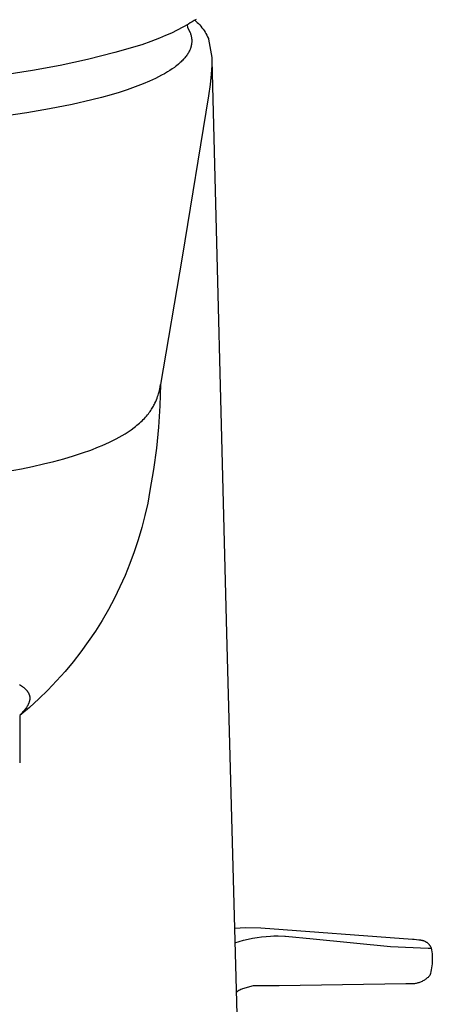
# Model space of a CAD drawing. Units: millimetres. Extents: x -148 to 148, y -187 to 187.
# Drawn here: x 128 to 148, y 98 to 147 of the extents above; entities that cross this region are included whole.
import ezdxf

# ---------------------------------------------------------------- set-up
doc = ezdxf.new("R2010")
doc.units = ezdxf.units.MM
doc.header["$MEASUREMENT"] = 0

msp = doc.modelspace()

# ---------------------------------------------------------------- linework, layer by layer
for p, q in [((136.046, 147.062), (135.769, 146.905)), ((135.991, 147.03), (136.003, 146.891)), ((136.144, 147.115), (136.046, 147.062)), ((136.241, 147.172), (136.144, 147.115)), ((136.335, 147.231), (136.241, 147.172)), ((136.428, 147.294), (136.335, 147.231)), ((136.359, 147.264), (136.425, 147.206)), ((136.425, 147.206), (136.49, 147.145)), ((136.49, 147.145), (136.552, 147.082)), ((136.552, 147.082), (136.612, 147.017)), ((136.612, 147.017), (136.669, 146.95)), ((134.912, 146.485), (134.618, 146.364)), ((135.202, 146.616), (134.912, 146.485)), ((135.488, 146.756), (135.202, 146.616)), ((135.769, 146.905), (135.488, 146.756)), ((136.003, 146.891), (136.131, 146.644)), ((136.131, 146.644), (136.147, 146.604)), ((136.147, 146.604), (136.161, 146.562)), ((136.161, 146.562), (136.167, 146.542)), ((136.167, 146.542), (136.174, 146.521)), ((136.174, 146.521), (136.179, 146.5)), ((136.179, 146.5), (136.185, 146.478)), ((136.185, 146.478), (136.19, 146.457)), ((136.669, 146.95), (136.725, 146.881)), ((136.725, 146.881), (136.777, 146.81)), ((136.777, 146.81), (136.828, 146.737)), ((136.828, 146.737), (136.876, 146.663)), ((136.876, 146.663), (136.921, 146.587)), ((136.921, 146.587), (136.964, 146.509)), ((136.964, 146.509), (137.004, 146.43)), ((133.735, 146.036), (132.392, 145.65)), ((134.179, 146.194), (133.735, 146.036)), ((134.618, 146.364), (134.179, 146.194)), ((136.191, 145.991), (136.186, 145.971)), ((136.19, 146.457), (136.194, 146.436)), ((136.195, 146.012), (136.191, 145.991)), ((136.194, 146.436), (136.199, 146.414)), ((136.199, 146.033), (136.195, 146.012)), ((136.199, 146.414), (136.202, 146.393)), ((136.203, 146.054), (136.199, 146.033)), ((136.202, 146.393), (136.206, 146.371)), ((136.206, 146.074), (136.203, 146.054)), ((136.206, 146.371), (136.209, 146.35)), ((136.209, 146.095), (136.206, 146.074)), ((136.209, 146.35), (136.211, 146.328)), ((136.211, 146.116), (136.209, 146.095)), ((136.211, 146.328), (136.213, 146.307)), ((136.213, 146.138), (136.211, 146.116)), ((136.213, 146.307), (136.214, 146.285)), ((136.214, 146.159), (136.213, 146.138)), ((136.214, 146.285), (136.215, 146.264)), ((136.215, 146.18), (136.214, 146.159)), ((136.215, 146.264), (136.216, 146.243)), ((136.216, 146.201), (136.215, 146.18)), ((136.216, 146.243), (136.216, 146.222)), ((136.216, 146.222), (136.216, 146.201)), ((137.004, 146.43), (137.041, 146.35)), ((137.041, 146.35), (137.043, 146.345)), ((137.043, 146.345), (137.045, 146.34)), ((137.045, 146.34), (137.054, 146.317)), ((137.054, 146.317), (137.215, 145.395)), ((132.392, 145.65), (131.038, 145.306)), ((135.97, 145.509), (135.94, 145.468)), ((135.998, 145.551), (135.97, 145.509)), ((136.026, 145.594), (135.998, 145.551)), ((136.052, 145.638), (136.026, 145.594)), ((136.073, 145.678), (136.052, 145.638)), ((136.094, 145.718), (136.073, 145.678)), ((136.113, 145.758), (136.094, 145.718)), ((136.131, 145.8), (136.113, 145.758)), ((136.139, 145.821), (136.131, 145.8)), ((136.147, 145.842), (136.139, 145.821)), ((136.154, 145.863), (136.147, 145.842)), ((136.162, 145.884), (136.154, 145.863)), ((136.168, 145.906), (136.162, 145.884)), ((136.175, 145.927), (136.168, 145.906)), ((136.181, 145.949), (136.175, 145.927)), ((136.186, 145.971), (136.181, 145.949)), ((129.674, 145.005), (128.302, 144.747)), ((131.038, 145.306), (129.674, 145.005)), ((135.553, 145.065), (135.461, 144.99)), ((135.598, 145.104), (135.553, 145.065)), ((135.642, 145.144), (135.598, 145.104)), ((135.685, 145.184), (135.642, 145.144)), ((135.728, 145.225), (135.685, 145.184)), ((135.769, 145.268), (135.728, 145.225)), ((135.809, 145.311), (135.769, 145.268)), ((135.843, 145.349), (135.809, 145.311)), ((135.876, 145.388), (135.843, 145.349)), ((135.909, 145.428), (135.876, 145.388)), ((135.94, 145.468), (135.909, 145.428)), ((137.211, 145.005), (137.199, 144.794)), ((137.216, 145.205), (137.211, 145.005)), ((137.215, 145.395), (137.216, 145.301)), ((137.216, 145.301), (137.216, 145.205)), ((137.218, 145.262), (137.931, 117.41)), ((128.302, 144.747), (126.921, 144.532)), ((134.716, 144.511), (134.567, 144.433)), ((134.863, 144.593), (134.716, 144.511)), ((135.008, 144.679), (134.863, 144.593)), ((135.125, 144.752), (135.008, 144.679)), ((135.239, 144.828), (135.125, 144.752)), ((135.352, 144.907), (135.239, 144.828)), ((135.407, 144.948), (135.352, 144.907)), ((135.461, 144.99), (135.407, 144.948)), ((137.181, 144.574), (137.127, 144.055)), ((137.199, 144.794), (137.181, 144.574)), ((133.8, 144.086), (133.408, 143.935)), ((134.11, 144.217), (133.8, 144.086)), ((134.264, 144.286), (134.11, 144.217)), ((134.416, 144.358), (134.264, 144.286)), ((134.567, 144.433), (134.416, 144.358)), ((137.127, 144.055), (137.054, 143.489)), ((132.21, 143.545), (131.728, 143.411)), ((132.612, 143.665), (132.21, 143.545)), ((133.012, 143.795), (132.612, 143.665)), ((133.408, 143.935), (133.012, 143.795)), ((130.271, 143.064), (129.151, 142.843)), ((131.245, 143.287), (130.271, 143.064)), ((131.728, 143.411), (131.245, 143.287)), ((137.054, 143.489), (135.745, 135.467)), ((128.025, 142.652), (126.774, 142.471)), ((129.151, 142.843), (128.025, 142.652)), ((135.745, 135.467), (134.664, 129.135)), ((134.591, 128.764), (134.609, 128.836)), ((134.609, 128.836), (134.626, 128.921)), ((134.626, 128.921), (134.643, 129.01)), ((134.664, 129.135), (134.631, 128.073)), ((134.643, 129.01), (134.663, 129.131)), ((134.426, 128.288), (134.463, 128.374)), ((134.463, 128.374), (134.494, 128.455)), ((134.494, 128.455), (134.521, 128.53)), ((134.521, 128.53), (134.543, 128.599)), ((134.543, 128.599), (134.562, 128.661)), ((134.562, 128.661), (134.591, 128.764)), ((134.181, 127.844), (134.216, 127.899)), ((134.216, 127.899), (134.249, 127.951)), ((134.249, 127.951), (134.28, 128.003)), ((134.28, 128.003), (134.308, 128.052)), ((134.308, 128.052), (134.335, 128.101)), ((134.335, 128.101), (134.36, 128.149)), ((134.36, 128.149), (134.384, 128.197)), ((134.384, 128.197), (134.426, 128.288)), ((134.631, 128.073), (134.561, 127.012)), ((133.746, 127.326), (133.804, 127.384)), ((133.804, 127.384), (133.86, 127.443)), ((133.86, 127.443), (133.914, 127.501)), ((133.914, 127.501), (133.965, 127.559)), ((133.965, 127.559), (134.013, 127.618)), ((134.013, 127.618), (134.059, 127.675)), ((134.059, 127.675), (134.102, 127.733)), ((134.102, 127.733), (134.143, 127.789)), ((134.143, 127.789), (134.181, 127.844)), ((133.053, 126.774), (133.202, 126.876)), ((133.202, 126.876), (133.35, 126.985)), ((133.35, 126.985), (133.422, 127.042)), ((133.422, 127.042), (133.493, 127.099)), ((133.493, 127.099), (133.559, 127.155)), ((133.559, 127.155), (133.624, 127.211)), ((133.624, 127.211), (133.686, 127.269)), ((133.686, 127.269), (133.746, 127.326)), ((134.561, 127.012), (134.456, 125.954)), ((132.292, 126.339), (132.454, 126.422)), ((132.454, 126.422), (132.61, 126.505)), ((132.61, 126.505), (132.76, 126.591)), ((132.76, 126.591), (132.906, 126.679)), ((132.906, 126.679), (133.053, 126.774)), ((131.194, 125.87), (131.583, 126.021)), ((131.583, 126.021), (131.769, 126.099)), ((131.769, 126.099), (131.949, 126.178)), ((131.949, 126.178), (132.124, 126.258)), ((132.124, 126.258), (132.292, 126.339)), ((134.456, 125.954), (134.315, 124.901)), ((129.363, 125.305), (129.858, 125.439)), ((129.858, 125.439), (130.332, 125.578)), ((130.332, 125.578), (130.782, 125.724)), ((130.782, 125.724), (131.194, 125.87)), ((126.591, 124.729), (127.755, 124.941)), ((127.755, 124.941), (128.31, 125.057)), ((128.31, 125.057), (128.846, 125.178)), ((128.846, 125.178), (129.363, 125.305)), ((134.315, 124.901), (134.139, 123.852)), ((134.139, 123.852), (134.026, 123.233)), ((134.026, 123.233), (133.891, 122.619)), ((133.891, 122.619), (133.735, 122.009)), ((133.735, 122.009), (133.558, 121.405)), ((133.558, 121.405), (133.361, 120.807)), ((133.361, 120.807), (133.144, 120.216)), ((133.144, 120.216), (132.906, 119.634)), ((132.906, 119.634), (132.649, 119.059)), ((132.649, 119.059), (132.372, 118.494)), ((132.372, 118.494), (132.076, 117.939)), ((132.076, 117.939), (131.761, 117.394)), ((131.761, 117.394), (131.427, 116.86)), ((137.931, 117.41), (137.948, 116.756)), ((131.427, 116.86), (131.076, 116.338)), ((137.948, 116.756), (139.654, 53.253)), ((131.076, 116.338), (130.707, 115.828)), ((130.707, 115.828), (130.32, 115.332)), ((130.32, 115.332), (129.917, 114.848)), ((129.917, 114.848), (129.498, 114.379)), ((127.65, 114.196), (127.701, 114.166)), ((127.701, 114.166), (127.751, 114.134)), ((129.498, 114.379), (129.062, 113.925)), ((127.751, 114.134), (127.799, 114.1)), ((127.799, 114.1), (127.834, 114.075)), ((127.834, 114.075), (127.867, 114.049)), ((127.867, 114.049), (127.9, 114.022)), ((127.9, 114.022), (127.916, 114.008)), ((127.916, 114.008), (127.932, 113.993)), ((127.932, 113.993), (127.947, 113.979)), ((127.947, 113.979), (127.962, 113.964)), ((127.962, 113.964), (127.977, 113.949)), ((127.977, 113.949), (127.991, 113.933)), ((127.991, 113.933), (128.005, 113.917)), ((128.005, 113.917), (128.019, 113.901)), ((128.019, 113.901), (128.032, 113.884)), ((128.032, 113.884), (128.045, 113.868)), ((128.045, 113.868), (128.056, 113.853)), ((128.056, 113.853), (128.066, 113.837)), ((128.066, 113.837), (128.076, 113.822)), ((128.076, 113.822), (128.086, 113.806)), ((128.086, 113.806), (128.095, 113.79)), ((128.095, 113.79), (128.104, 113.774)), ((128.104, 113.774), (128.112, 113.758)), ((128.112, 113.758), (128.12, 113.741)), ((128.12, 113.741), (128.127, 113.724)), ((128.127, 113.724), (128.134, 113.707)), ((128.134, 113.707), (128.14, 113.69)), ((128.14, 113.69), (128.145, 113.673)), ((128.145, 113.673), (128.15, 113.656)), ((128.15, 113.656), (128.153, 113.647)), ((128.153, 113.647), (128.155, 113.638)), ((129.062, 113.925), (128.612, 113.485)), ((128.064, 113.163), (128.054, 113.144)), ((128.074, 113.182), (128.064, 113.163)), ((128.084, 113.201), (128.074, 113.182)), ((128.093, 113.22), (128.084, 113.201)), ((128.102, 113.24), (128.093, 113.22)), ((128.111, 113.26), (128.102, 113.24)), ((128.119, 113.28), (128.111, 113.26)), ((128.126, 113.3), (128.119, 113.28)), ((128.133, 113.32), (128.126, 113.3)), ((128.138, 113.337), (128.133, 113.32)), ((128.143, 113.355), (128.138, 113.337)), ((128.148, 113.372), (128.143, 113.355)), ((128.612, 113.485), (128.146, 113.061)), ((128.152, 113.39), (128.148, 113.372)), ((128.156, 113.407), (128.152, 113.39)), ((128.155, 113.638), (128.157, 113.629)), ((128.159, 113.425), (128.156, 113.407)), ((128.157, 113.629), (128.159, 113.62)), ((128.159, 113.62), (128.16, 113.611)), ((128.161, 113.443), (128.159, 113.425)), ((128.16, 113.611), (128.162, 113.602)), ((128.164, 113.46), (128.161, 113.443)), ((128.162, 113.602), (128.163, 113.594)), ((128.163, 113.594), (128.164, 113.585)), ((128.164, 113.585), (128.165, 113.576)), ((128.165, 113.478), (128.164, 113.46)), ((128.165, 113.576), (128.166, 113.567)), ((128.167, 113.496), (128.165, 113.478)), ((128.166, 113.567), (128.167, 113.55)), ((128.167, 113.55), (128.167, 113.532)), ((128.167, 113.532), (128.167, 113.514)), ((128.167, 113.514), (128.167, 113.496)), ((128.146, 113.061), (127.667, 112.654)), ((127.708, 112.717), (127.667, 112.678)), ((127.749, 112.757), (127.708, 112.717)), ((127.788, 112.798), (127.749, 112.757)), ((127.827, 112.84), (127.788, 112.798)), ((127.865, 112.883), (127.827, 112.84)), ((127.902, 112.927), (127.865, 112.883)), ((127.937, 112.972), (127.902, 112.927)), ((127.972, 113.018), (127.937, 112.972)), ((127.996, 113.053), (127.972, 113.018)), ((128.02, 113.089), (127.996, 113.053)), ((128.043, 113.125), (128.02, 113.089)), ((128.054, 113.144), (128.043, 113.125)), ((127.667, 112.654), (127.667, 110.3)), ((138.623, 102.085), (138.342, 102.068)), ((138.904, 102.093), (138.623, 102.085)), ((139.649, 102.077), (138.904, 102.093)), ((147.184, 101.518), (139.649, 102.077)), ((138.362, 101.355), (138.577, 101.423)), ((138.577, 101.423), (138.795, 101.484)), ((138.795, 101.484), (139.015, 101.537)), ((139.015, 101.537), (139.236, 101.583)), ((139.236, 101.583), (139.459, 101.621)), ((139.459, 101.621), (139.683, 101.652)), ((139.683, 101.652), (139.908, 101.675)), ((139.908, 101.675), (140.134, 101.691)), ((140.134, 101.691), (140.294, 101.698)), ((140.294, 101.698), (140.509, 101.7)), ((140.509, 101.7), (140.835, 101.69)), ((140.835, 101.69), (140.868, 101.687)), ((140.868, 101.687), (142.244, 101.556)), ((142.244, 101.556), (146.095, 101.176)), ((147.263, 101.512), (147.184, 101.518)), ((147.507, 101.481), (147.263, 101.512)), ((147.529, 101.481), (147.507, 101.481)), ((147.551, 101.481), (147.529, 101.481)), ((147.574, 101.48), (147.551, 101.481)), ((147.596, 101.478), (147.574, 101.48)), ((147.618, 101.476), (147.596, 101.478)), ((147.64, 101.472), (147.618, 101.476)), ((147.662, 101.468), (147.64, 101.472)), ((147.684, 101.464), (147.662, 101.468)), ((147.706, 101.458), (147.684, 101.464)), ((147.727, 101.452), (147.706, 101.458)), ((147.749, 101.444), (147.727, 101.452)), ((147.77, 101.437), (147.749, 101.444)), ((147.79, 101.428), (147.77, 101.437)), ((147.811, 101.419), (147.79, 101.428)), ((147.831, 101.409), (147.811, 101.419)), ((147.85, 101.398), (147.831, 101.409)), ((146.095, 101.176), (147.969, 101.094)), ((147.87, 101.387), (147.85, 101.398)), ((147.889, 101.375), (147.87, 101.387)), ((147.907, 101.362), (147.889, 101.375)), ((147.925, 101.349), (147.907, 101.362)), ((147.943, 101.335), (147.925, 101.349)), ((147.96, 101.32), (147.943, 101.335)), ((147.976, 101.305), (147.96, 101.32)), ((147.969, 101.094), (148.115, 101.093)), ((147.992, 101.29), (147.976, 101.305)), ((148.008, 101.273), (147.992, 101.29)), ((148.023, 101.257), (148.008, 101.273)), ((148.037, 101.239), (148.023, 101.257)), ((148.05, 101.222), (148.037, 101.239)), ((148.064, 101.203), (148.05, 101.222)), ((148.076, 101.185), (148.064, 101.203)), ((148.088, 101.166), (148.076, 101.185)), ((148.099, 101.146), (148.088, 101.166)), ((148.109, 101.126), (148.099, 101.146)), ((148.119, 101.106), (148.109, 101.126)), ((148.115, 101.093), (148.119, 101.106)), ((148.119, 101.106), (148.136, 101.008)), ((148.136, 101.008), (148.149, 100.909)), ((148.149, 100.909), (148.159, 100.81)), ((148.159, 100.81), (148.166, 100.71)), ((148.166, 100.71), (148.169, 100.611)), ((148.169, 100.511), (148.166, 100.411)), ((148.169, 100.611), (148.169, 100.511)), ((148.12, 100.015), (148.1, 99.918)), ((148.136, 100.114), (148.12, 100.015)), ((148.15, 100.213), (148.136, 100.114)), ((148.159, 100.312), (148.15, 100.213)), ((148.166, 100.411), (148.159, 100.312)), ((147.703, 99.456), (147.664, 99.436)), ((147.742, 99.477), (147.703, 99.456)), ((147.78, 99.5), (147.742, 99.477)), ((147.817, 99.524), (147.78, 99.5)), ((147.853, 99.549), (147.817, 99.524)), ((147.889, 99.575), (147.853, 99.549)), ((147.923, 99.603), (147.889, 99.575)), ((147.957, 99.632), (147.923, 99.603)), ((147.989, 99.662), (147.957, 99.632)), ((148.021, 99.692), (147.989, 99.662)), ((148.051, 99.725), (148.021, 99.692)), ((148.077, 99.821), (148.051, 99.725)), ((148.1, 99.918), (148.077, 99.821)), ((138.559, 98.974), (138.514, 98.947)), ((138.604, 98.999), (138.559, 98.974)), ((138.65, 99.022), (138.604, 98.999)), ((138.697, 99.044), (138.65, 99.022)), ((138.745, 99.065), (138.697, 99.044)), ((139.272, 99.205), (138.745, 99.065)), ((140.566, 99.213), (139.272, 99.205)), ((146.854, 99.315), (140.566, 99.213)), ((146.933, 99.317), (146.854, 99.315)), ((146.977, 99.312), (146.933, 99.317)), ((147.021, 99.309), (146.977, 99.312)), ((147.065, 99.307), (147.021, 99.309)), ((147.109, 99.306), (147.065, 99.307)), ((147.154, 99.307), (147.109, 99.306)), ((147.198, 99.31), (147.154, 99.307)), ((147.242, 99.314), (147.198, 99.31)), ((147.285, 99.32), (147.242, 99.314)), ((147.329, 99.327), (147.285, 99.32)), ((147.372, 99.335), (147.329, 99.327)), ((147.415, 99.345), (147.372, 99.335)), ((147.458, 99.357), (147.415, 99.345)), ((147.5, 99.37), (147.458, 99.357)), ((147.542, 99.384), (147.5, 99.37)), ((147.583, 99.4), (147.542, 99.384)), ((147.624, 99.417), (147.583, 99.4)), ((147.664, 99.436), (147.624, 99.417)), ((138.471, 98.919), (138.428, 98.889)), ((138.514, 98.947), (138.471, 98.919))]:
    msp.add_line(p, q)

doc.saveas('drawing.dxf')
